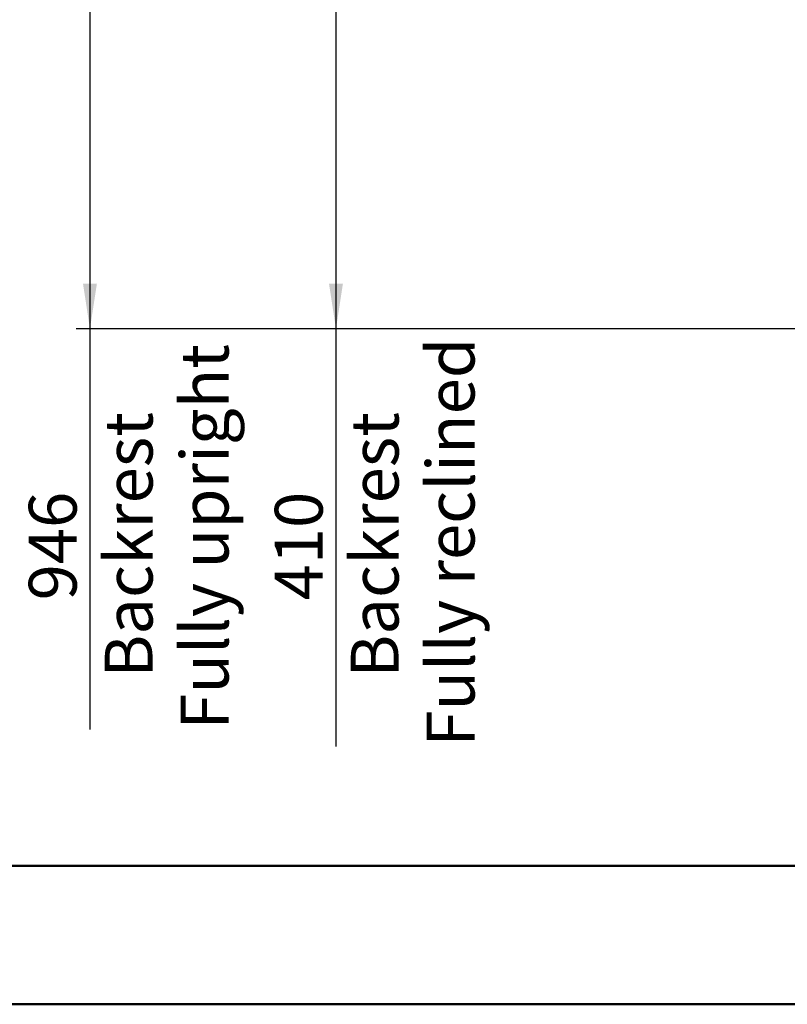
# Model space of a CAD drawing. Units: millimetres. Extents: x 0 to 297, y 0 to 210.
# Drawn here: x 65 to 121, y 0 to 72 of the extents above; entities that cross this region are included whole.
import ezdxf

# ---------------------------------------------------------------- set-up
doc = ezdxf.new("R2010")
doc.units = ezdxf.units.MM
doc.linetypes.add('SLD-Solid', pattern=[0])
doc.layers.add('DEFAULT', color=179, linetype='SLD-Solid')
doc.styles.add('SLDTEXTSTYLE2', font='GOTHIC.TTF', dxfattribs={"width": 0.913})
doc.dimstyles.new('SLDDIMSTYLE2', dxfattribs={"dimtxt": 3.5, "dimasz": 3.302, "dimexe": 0, "dimexo": 0.0625, "dimgap": 0.875, "dimtad": 1, "dimdec": 0, "dimlfac": 10, "dimrnd": 1e-09, "dimzin": 12, "dimdsep": 46, "dimtxsty": 'SLDTEXTSTYLE2', "dimsah": 1, "dimcen": 0.09, "dimadec": 0, "dimazin": 3, "dimtfac": 1, "dimtdec": 0, "dimtofl": 0, "dimtmove": 0, "dimatfit": 3, "dimfxl": 0, "dimfrac": 2, "dimtolj": 1, "dimtzin": 12, "dimarcsym": 0})

# ---------------------------------------------------------------- blocks, each defined once
blk = doc.blocks.new('_D_2')
at = {"layer": 'DEFAULT'}
for p, q in [((166.063, 144.004), (68.79, 144.004)), ((69.79, 144.004), (69.79, 49.453)), ((178.717, 49.453), (68.79, 49.453)), ((69.79, 49.453), (69.79, 20.109))]:
    blk.add_line(p, q, dxfattribs=at)
for points in [[(69.79, 144.004), (69.282, 140.702), (70.298, 140.702)], [(69.79, 49.453), (70.298, 52.755), (69.282, 52.755)]]:
    blk.add_solid(points, dxfattribs=at)
at = {"layer": 'DEFAULT', "char_height": 3.5, "attachment_point": 1, "rotation": 90, "style": 'SLDTEXTSTYLE2'}
for s, insert in [('Fully upright', (76.429, 20.109)), ('Backrest', (70.873, 23.923)), ('946', (65.316, 29.574))]:
    blk.add_mtext(s, dxfattribs=dict(at, insert=insert))
blk = doc.blocks.new('_D_3')
at = {"layer": 'DEFAULT'}
for p, q in [((93.248, 90.486), (86.79, 90.486)), ((87.79, 90.486), (87.79, 49.453)), ((178.717, 49.453), (86.79, 49.453)), ((87.79, 49.453), (87.79, 18.872))]:
    blk.add_line(p, q, dxfattribs=at)
for points in [[(87.79, 90.486), (87.282, 87.184), (88.298, 87.184)], [(87.79, 49.453), (88.298, 52.755), (87.282, 52.755)]]:
    blk.add_solid(points, dxfattribs=at)
at = {"layer": 'DEFAULT', "char_height": 3.5, "attachment_point": 1, "rotation": 90, "style": 'SLDTEXTSTYLE2'}
for s, insert in [('Fully reclined', (94.429, 18.872)), ('Backrest', (88.873, 23.923)), ('410', (83.316, 29.574))]:
    blk.add_mtext(s, dxfattribs=dict(at, insert=insert))

msp = doc.modelspace()

# ---------------------------------------------------------------- linework, layer by layer
at = {"color": 7, "linetype": 'SLD-Solid', "lineweight": 50}
for p, q in [((9.99171922, 10.14402179), (286.99213019, 10.14402179)), ((-0.00828078, 0.00004631), (296.99171922, 0.00004631))]:
    msp.add_line(p, q, dxfattribs=at)

# ---------------------------------------------------------------- dimensions: what is measured, and where the dimension line sits
at = {"layer": 'DEFAULT'}
for base, p1, picture, middle in [((80.89969767, 49.45301289), (167.06318701, 144.00394073), '_D_2', (80.89969767, 33.45301289)), ((98.89969767, 49.45301289), (94.24840834, 90.48600278), '_D_3', (98.89969767, 33.45301289))]:
    dim = msp.add_linear_dim(base=base, p1=p1, p2=(179.71702272, 49.45301289), angle=90, dimstyle='SLDDIMSTYLE2', dxfattribs=at)
    dim.commit()
    dim.dimension.update_dxf_attribs({"geometry": picture, "text_midpoint": middle, "dimtype": 160})

doc.saveas('drawing.dxf')
